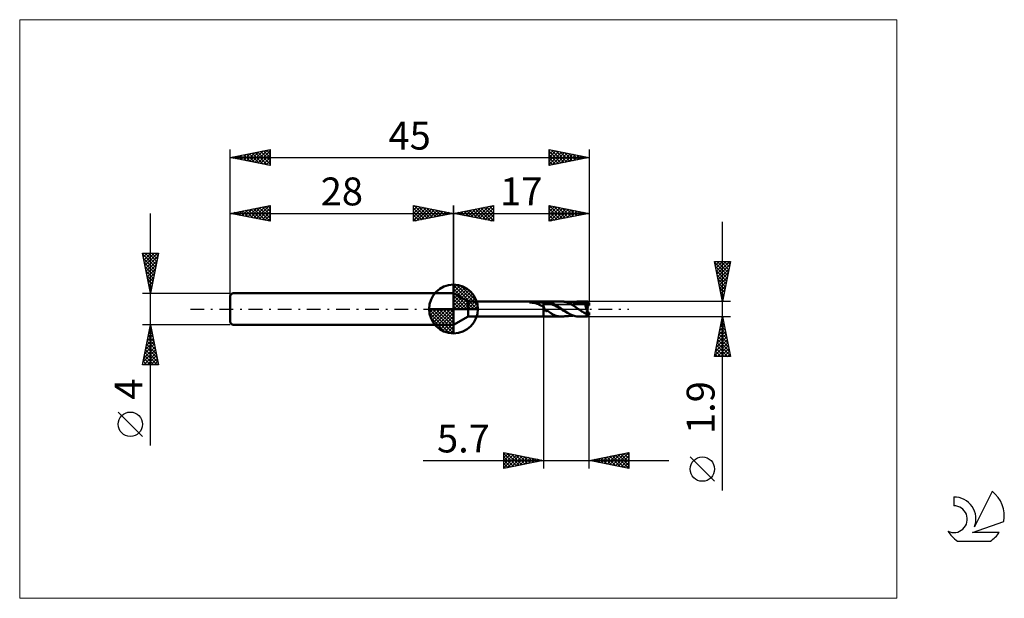
# Model space of a CAD drawing. Units: millimetres. Extents: x -26 to 97, y -36 to 36.
import ezdxf
from ezdxf.enums import TextEntityAlignment as Align

# ---------------------------------------------------------------- set-up
doc = ezdxf.new("R2010")
doc.units = ezdxf.units.MM
doc.header["$LTSCALE"] = 4.3
doc.linetypes.add('cc_dim_arrow', pattern=[0])
doc.linetypes.add('LONGDASH_DASH', pattern=[0.85, 0.4, -0.2, 0.05, -0.2])
for name, color, linetype in [('1', 4, 'CONTINUOUS'), ('2', 7, 'CONTINUOUS'), ('4', 2, 'LONGDASH_DASH'), ('CUT', 1, 'CONTINUOUS'), ('INFTOTAL', 9, 'CONTINUOUS'), ('NOCUT', 7, 'CONTINUOUS'), ('SK1', 4, 'CONTINUOUS'), ('SK2', 7, 'CONTINUOUS'), ('SK4', 2, 'LONGDASH_DASH'), ('SK6', 5, 'CONTINUOUS')]:
    doc.layers.add(name, color=color, linetype=linetype)
doc.styles.get("Standard").update_dxf_attribs({"font": 'Monospac821 BT'})

msp = doc.modelspace()

# ---------------------------------------------------------------- linework, layer by layer
at = {"color": 4, "linetype": 'cc_dim_arrow'}
for p, q in [((28, 2.98), (28.08, 3.06)), ((28, 2.55), (28.47, 3.02)), ((28, 2.98), (30.98, 0)), ((28, 2.12), (28.83, 2.95)), ((28, 1.68), (29.15, 2.84)), ((28, 1.25), (29.45, 2.7)), ((28, 2.55), (30.55, 0)), ((28, 0.82), (29.72, 2.53)), ((28.38, 3.04), (31.04, 0.38)), ((28.93, 2.92), (30.92, 0.93)), ((28, 0.38), (29.96, 2.35)), ((28, 2.12), (30.12, 0)), ((28, 1.68), (29.68, 0)), ((28, 1.25), (29.25, 0)), ((28.05, 0), (30.19, 2.14)), ((28.48, 0), (30.39, 1.91)), ((28.92, 0), (30.57, 1.66)), ((29.35, 0), (30.73, 1.38)), ((29.82, 2.46), (30.46, 1.82)), ((24.94, -0.08), (25.02, 0)), ((24.98, -0.47), (25.45, 0)), ((25.05, -0.83), (25.88, 0)), ((25.16, -1.15), (26.32, 0)), ((25.3, -1.45), (26.75, 0)), ((25.35, 0), (28, -2.65)), ((25.47, -1.72), (27.18, 0)), ((25.65, -1.96), (27.62, 0)), ((25.79, 0), (28, -2.21)), ((26.22, 0), (28, -1.78)), ((26.65, 0), (28, -1.35)), ((27.08, 0), (28, -0.92)), ((27.52, 0), (28, -0.48)), ((27.95, 0), (28, -0.05)), ((28, 0.82), (28.82, 0)), ((28, 0.38), (28.38, 0)), ((29.78, 0), (30.86, 1.08)), ((30.21, 0), (30.97, 0.75)), ((30.65, 0), (31.04, 0.39)), ((24.94, -0.02), (27.98, -3.06)), ((24.98, -0.49), (27.51, -3.02)), ((25.14, -1.08), (26.92, -2.86)), ((25.86, -2.19), (28, -0.05)), ((26.09, -2.39), (28, -0.48)), ((26.34, -2.57), (28, -0.92)), ((26.62, -2.73), (28, -1.35)), ((26.92, -2.86), (28, -1.78)), ((27.25, -2.97), (28, -2.21)), ((27.61, -3.04), (28, -2.65))]:
    msp.add_line(p, q, dxfattribs=at)
at = {"layer": '1', "color": 4, "linetype": 'CONTINUOUS', "lineweight": 50}
for p, q in [((28, 0), (28, 3.06)), ((29.82, 0.95), (28, 2)), ((28, -2), (28, 2)), ((28, 0), (24.94, 0)), ((28, 0), (31.06, 0)), ((28, -3.06), (28, 0)), ((29.82, 0.95), (39.3, 0.95)), ((29.82, -0.95), (29.82, 0.95)), ((37.55, 0.82), (37.56, 0.83)), ((37.55, 0.81), (37.55, 0.82)), ((37.55, 0.82), (37.55, 0.82)), ((37.55, 0.82), (37.55, 0.82)), ((37.56, 0.81), (37.55, 0.81)), ((37.56, 0.83), (37.57, 0.84)), ((37.56, 0.83), (37.56, 0.83)), ((37.56, 0.83), (37.56, 0.83)), ((37.56, 0.81), (37.56, 0.81)), ((37.57, 0.8), (37.56, 0.81)), ((37.57, 0.84), (37.58, 0.84)), ((37.57, 0.84), (37.57, 0.84)), ((37.58, 0.8), (37.57, 0.8)), ((37.58, 0.84), (37.59, 0.85)), ((37.58, 0.8), (37.58, 0.8)), ((37.75, 0.8), (37.58, 0.8)), ((37.58, 0.8), (39.3, 0.8)), ((37.59, 0.85), (37.6, 0.85)), ((37.59, 0.85), (37.59, 0.85)), ((37.6, 0.85), (37.61, 0.85)), ((37.61, 0.86), (37.62, 0.86)), ((37.61, 0.85), (37.61, 0.86)), ((37.62, 0.86), (37.63, 0.86)), ((37.63, 0.86), (37.64, 0.86)), ((37.64, 0.86), (37.65, 0.87)), ((37.65, 0.87), (37.66, 0.87)), ((37.66, 0.87), (37.67, 0.87)), ((37.67, 0.87), (37.68, 0.88)), ((37.68, 0.88), (37.69, 0.88)), ((37.69, 0.88), (37.7, 0.88)), ((37.7, 0.88), (37.72, 0.88)), ((37.72, 0.88), (37.73, 0.89)), ((37.73, 0.89), (37.74, 0.89)), ((37.74, 0.89), (37.76, 0.89)), ((37.9, 0.79), (37.75, 0.8)), ((37.76, 0.89), (37.77, 0.89)), ((37.77, 0.89), (37.78, 0.9)), ((37.78, 0.9), (37.8, 0.9)), ((37.8, 0.9), (37.81, 0.9)), ((37.81, 0.9), (37.82, 0.9)), ((37.82, 0.9), (37.84, 0.9)), ((37.84, 0.9), (37.85, 0.91)), ((37.85, 0.91), (37.86, 0.91)), ((37.86, 0.91), (37.88, 0.91)), ((37.88, 0.91), (37.89, 0.91)), ((37.89, 0.91), (37.9, 0.91)), ((37.9, 0.91), (38.02, 0.92)), ((37.9, 0.91), (39.3, 0.91)), ((38.03, 0.77), (37.9, 0.79)), ((38.02, 0.92), (38.15, 0.93)), ((38.14, 0.76), (38.03, 0.77)), ((38.23, 0.74), (38.14, 0.76)), ((38.15, 0.93), (38.27, 0.94)), ((38.32, 0.72), (38.23, 0.74)), ((38.27, 0.94), (38.4, 0.94)), ((38.4, 0.69), (38.32, 0.72)), ((38.4, 0.94), (38.53, 0.95)), ((38.49, 0.66), (38.4, 0.69)), ((38.57, 0.63), (38.49, 0.66)), ((38.53, 0.95), (38.66, 0.95)), ((38.64, 0.6), (38.57, 0.63)), ((38.72, 0.56), (38.64, 0.6)), ((38.66, 0.95), (38.79, 0.95)), ((38.8, 0.52), (38.72, 0.56)), ((38.79, 0.95), (38.92, 0.95)), ((38.88, 0.48), (38.8, 0.52)), ((38.95, 0.45), (38.88, 0.48)), ((38.92, 0.95), (39.05, 0.95)), ((39.02, 0.42), (38.95, 0.45)), ((39.09, 0.39), (39.02, 0.42)), ((39.05, 0.95), (39.18, 0.95)), ((39.16, 0.37), (39.09, 0.39)), ((39.23, 0.36), (39.16, 0.37)), ((39.3, 0.95), (39.18, 0.95)), ((39.3, 0.35), (39.23, 0.36)), ((39.3, 0.95), (39.3, 0.95)), ((39.3, 0.95), (39.3, 0.95)), ((39.3, 0.95), (39.3, 0.95)), ((39.3, 0.95), (39.3, 0.95)), ((39.3, 0.95), (39.3, 0.95)), ((39.3, 0.95), (39.3, 0.95)), ((39.33, 0.95), (39.3, 0.95)), ((39.3, -0.95), (39.3, 0.95)), ((39.3, 0.8), (39.41, 0.8)), ((39.32, 0.3), (39.3, 0.35)), ((39.3, 0.35), (39.3, 0.35)), ((39.3, 0.35), (39.3, 0.35)), ((39.3, 0.35), (39.3, 0.35)), ((39.3, 0.35), (39.3, 0.35)), ((39.3, 0.35), (39.3, 0.35)), ((39.3, 0.35), (39.3, 0.35)), ((39.3, -0.95), (39.3, 0.35)), ((39.34, 0.25), (39.32, 0.3)), ((39.37, 0.95), (39.33, 0.95)), ((39.35, 0.2), (39.34, 0.25)), ((39.37, 0.15), (39.35, 0.2)), ((39.4, 0.95), (39.37, 0.95)), ((39.39, 0.1), (39.37, 0.15)), ((39.4, 0.05), (39.39, 0.1)), ((39.4, 0.95), (39.43, 0.95)), ((39.42, 0), (39.4, 0.05)), ((39.51, 0.8), (39.41, 0.8)), ((39.43, -0.03), (39.42, 0)), ((39.43, 0.95), (39.47, 0.95)), ((39.47, 0.95), (39.5, 0.95)), ((39.62, 0.95), (39.5, 0.95)), ((39.5, 0.95), (41.54, 0.95)), ((39.62, 0.79), (39.51, 0.8)), ((39.67, 0.94), (39.62, 0.95)), ((39.72, 0.77), (39.62, 0.79)), ((39.71, 0.94), (39.67, 0.94)), ((39.75, 0.93), (39.71, 0.94)), ((39.83, 0.74), (39.72, 0.77)), ((39.78, 0.92), (39.75, 0.93)), ((39.82, 0.91), (39.78, 0.92)), ((39.86, 0.9), (39.82, 0.91)), ((39.93, 0.71), (39.83, 0.74)), ((39.9, 0.89), (39.86, 0.9)), ((39.94, 0.88), (39.9, 0.89)), ((40.04, 0.69), (39.93, 0.71)), ((39.98, 0.87), (39.94, 0.88)), ((40.02, 0.86), (39.98, 0.87)), ((40.06, 0.85), (40.02, 0.86)), ((40.14, 0.66), (40.04, 0.69)), ((40.11, 0.84), (40.06, 0.85)), ((40.15, 0.83), (40.11, 0.84)), ((40.25, 0.62), (40.14, 0.66)), ((40.2, 0.81), (40.15, 0.83)), ((40.24, 0.8), (40.2, 0.81)), ((40.29, 0.78), (40.24, 0.8)), ((40.36, 0.58), (40.25, 0.62)), ((40.33, 0.76), (40.29, 0.78)), ((40.38, 0.74), (40.33, 0.76)), ((40.46, 0.53), (40.36, 0.58)), ((40.42, 0.72), (40.38, 0.74)), ((40.47, 0.7), (40.42, 0.72)), ((40.57, 0.48), (40.46, 0.53)), ((40.51, 0.68), (40.47, 0.7)), ((40.56, 0.65), (40.51, 0.68)), ((40.61, 0.63), (40.56, 0.65)), ((40.67, 0.43), (40.57, 0.48)), ((40.65, 0.6), (40.61, 0.63)), ((40.7, 0.58), (40.65, 0.6)), ((40.78, 0.38), (40.67, 0.43)), ((40.75, 0.55), (40.7, 0.58)), ((40.79, 0.52), (40.75, 0.55)), ((40.88, 0.32), (40.78, 0.38)), ((40.84, 0.49), (40.79, 0.52)), ((40.89, 0.46), (40.84, 0.49)), ((40.99, 0.26), (40.88, 0.32)), ((40.94, 0.43), (40.89, 0.46)), ((40.99, 0.4), (40.94, 0.43)), ((41.04, 0.37), (40.99, 0.4)), ((41.09, 0.21), (40.99, 0.26)), ((41.09, 0.34), (41.04, 0.37)), ((41.14, 0.31), (41.09, 0.34)), ((41.2, 0.15), (41.09, 0.21)), ((41.18, 0.28), (41.14, 0.31)), ((41.23, 0.25), (41.18, 0.28)), ((41.31, 0.09), (41.2, 0.15)), ((41.28, 0.21), (41.23, 0.25)), ((41.33, 0.18), (41.28, 0.21)), ((41.41, 0.02), (41.31, 0.09)), ((41.37, 0.15), (41.33, 0.18)), ((41.42, 0.12), (41.37, 0.15)), ((41.52, -0.04), (41.41, 0.02)), ((41.46, 0.09), (41.42, 0.12)), ((41.51, 0.05), (41.46, 0.09)), ((41.52, 0.04), (41.51, 0.05)), ((41.53, 0.04), (41.52, 0.04)), ((41.54, 0.03), (41.53, 0.04)), ((41.56, 0.02), (41.54, 0.03)), ((41.58, 0.95), (41.56, 0.95)), ((41.57, 0.01), (41.56, 0.02)), ((41.58, 0), (41.57, 0.01)), ((41.61, 0.95), (41.58, 0.95)), ((42.29, -0.48), (41.58, 0)), ((41.64, 0.95), (41.61, 0.95)), ((41.67, 0.95), (41.64, 0.95)), ((41.69, 0.94), (41.67, 0.95)), ((41.72, 0.94), (41.69, 0.94)), ((41.78, 0.93), (41.72, 0.94)), ((41.74, 0.94), (41.72, 0.94)), ((41.8, 0.93), (41.74, 0.94)), ((41.85, 0.92), (41.78, 0.93)), ((41.86, 0.93), (41.8, 0.93)), ((41.91, 0.91), (41.85, 0.92)), ((41.93, 0.92), (41.86, 0.93)), ((41.97, 0.9), (41.91, 0.91)), ((42, 0.91), (41.93, 0.92)), ((42.04, 0.88), (41.97, 0.9)), ((42.06, 0.91), (42, 0.91)), ((42.11, 0.87), (42.04, 0.88)), ((42.12, 0.9), (42.06, 0.91)), ((42.19, 0.84), (42.11, 0.87)), ((42.19, 0.9), (42.12, 0.9)), ((42.25, 0.89), (42.19, 0.9)), ((42.29, 0.81), (42.19, 0.84)), ((42.31, 0.89), (42.25, 0.89)), ((42.39, 0.77), (42.29, 0.81)), ((42.34, 0.88), (42.31, 0.89)), ((42.38, 0.88), (42.34, 0.88)), ((42.42, 0.88), (42.38, 0.88)), ((42.48, 0.73), (42.39, 0.77)), ((42.45, 0.87), (42.42, 0.88)), ((42.49, 0.87), (42.45, 0.87)), ((42.58, 0.68), (42.48, 0.73)), ((42.53, 0.87), (42.49, 0.87)), ((42.57, 0.86), (42.53, 0.87)), ((42.61, 0.86), (42.57, 0.86)), ((42.68, 0.62), (42.58, 0.68)), ((42.65, 0.86), (42.61, 0.86)), ((42.68, 0.85), (42.65, 0.86)), ((42.72, 0.85), (42.68, 0.85)), ((42.78, 0.57), (42.68, 0.62)), ((42.77, 0.85), (42.72, 0.85)), ((42.81, 0.85), (42.77, 0.85)), ((43.08, 0.41), (42.78, 0.57)), ((42.85, 0.84), (42.81, 0.85)), ((42.87, 0.84), (42.85, 0.84)), ((42.91, 0.84), (42.87, 0.84)), ((42.96, 0.84), (42.91, 0.84)), ((43, 0.83), (42.96, 0.84)), ((43.05, 0.83), (43, 0.83)), ((43.06, 0.83), (43.05, 0.83)), ((43.06, 0.84), (43.22, 0.89)), ((43.1, 0.83), (43.06, 0.83)), ((43.67, 0), (43.08, 0.41)), ((43.15, 0.82), (43.1, 0.83)), ((43.11, 0.83), (43.23, 0.86)), ((43.2, 0.82), (43.15, 0.82)), ((43.25, 0.82), (43.2, 0.82)), ((43.22, 0.89), (43.37, 0.92)), ((43.23, 0.86), (43.36, 0.88)), ((43.29, 0.82), (43.25, 0.82)), ((43.34, 0.81), (43.29, 0.82)), ((43.39, 0.81), (43.34, 0.81)), ((43.36, 0.88), (43.48, 0.9)), ((43.37, 0.92), (43.49, 0.94)), ((43.43, 0.81), (43.39, 0.81)), ((43.44, 0.81), (43.43, 0.81)), ((43.49, 0.81), (43.44, 0.81)), ((43.48, 0.9), (43.6, 0.91)), ((43.49, 0.94), (43.58, 0.95)), ((43.53, 0.81), (43.49, 0.81)), ((43.58, 0.8), (43.53, 0.81)), ((43.58, 0.95), (43.65, 0.95)), ((43.62, 0.8), (43.58, 0.8)), ((43.6, 0.91), (43.72, 0.92)), ((43.64, 0.8), (43.62, 0.8)), ((43.77, 0.79), (43.64, 0.8)), ((43.65, 0.95), (43.72, 0.95)), ((43.76, -0.06), (43.67, 0)), ((43.71, 0.95), (44.79, 0.95)), ((43.81, 0.95), (43.72, 0.95)), ((43.85, 0.91), (43.72, 0.92)), ((43.9, 0.78), (43.77, 0.79)), ((43.91, 0.94), (43.81, 0.95)), ((43.97, 0.9), (43.85, 0.91)), ((44.03, 0.76), (43.9, 0.78)), ((44.01, 0.93), (43.91, 0.94)), ((44.09, 0.88), (43.97, 0.9)), ((44.11, 0.91), (44.01, 0.93)), ((44.16, 0.73), (44.03, 0.76)), ((44.21, 0.86), (44.09, 0.88)), ((44.21, 0.89), (44.11, 0.91)), ((44.29, 0.69), (44.16, 0.73)), ((44.3, 0.86), (44.21, 0.89)), ((44.34, 0.82), (44.21, 0.86)), ((44.42, 0.65), (44.29, 0.69)), ((44.4, 0.83), (44.3, 0.86)), ((44.46, 0.78), (44.34, 0.82)), ((44.5, 0.8), (44.4, 0.83)), ((44.55, 0.6), (44.42, 0.65)), ((44.58, 0.74), (44.46, 0.78)), ((44.6, 0.76), (44.5, 0.8)), ((44.67, 0.43), (44.54, 0.6)), ((44.54, 0.6), (44.54, 0.6)), ((44.54, 0.6), (44.54, 0.6)), ((44.55, 0.6), (44.54, 0.6)), ((44.54, 0.6), (44.54, 0.6)), ((44.54, 0.57), (44.54, 0.6)), ((44.54, 0.54), (44.54, 0.57)), ((44.54, 0.5), (44.54, 0.54)), ((44.54, 0.47), (44.54, 0.5)), ((44.55, 0.43), (44.54, 0.47)), ((44.55, 0.6), (44.55, 0.6)), ((44.55, 0.6), (44.56, 0.6)), ((44.55, 0.39), (44.55, 0.43)), ((44.56, 0.35), (44.55, 0.39)), ((44.56, 0.6), (44.57, 0.6)), ((44.57, 0.31), (44.56, 0.35)), ((44.57, 0.6), (44.58, 0.6)), ((44.58, 0.27), (44.57, 0.31)), ((44.7, 0.69), (44.58, 0.74)), ((44.58, 0.6), (44.58, 0.61)), ((44.58, 0.61), (44.59, 0.61)), ((44.59, 0.22), (44.58, 0.27)), ((44.59, 0.61), (44.6, 0.61)), ((44.61, 0.18), (44.59, 0.22)), ((44.7, 0.71), (44.6, 0.76)), ((44.6, 0.61), (44.61, 0.61)), ((44.61, 0.61), (44.61, 0.61)), ((44.61, 0.61), (44.62, 0.61)), ((44.62, 0.14), (44.61, 0.18)), ((44.62, 0.61), (44.63, 0.62)), ((44.64, 0.09), (44.62, 0.14)), ((44.63, 0.62), (44.64, 0.62)), ((44.64, 0.62), (44.64, 0.62)), ((44.64, 0.62), (44.65, 0.62)), ((44.65, 0.05), (44.64, 0.09)), ((44.65, 0.62), (44.66, 0.63)), ((44.67, 0), (44.65, 0.05)), ((44.66, 0.63), (44.66, 0.63)), ((44.66, 0.63), (44.67, 0.63)), ((44.67, 0.63), (44.67, 0.64)), ((44.67, 0.64), (44.68, 0.64)), ((44.8, 0.26), (44.67, 0.43)), ((44.67, 0.43), (44.8, 0.43)), ((44.67, 0.43), (45, 0.43)), ((44.69, -0.04), (44.67, 0)), ((44.68, 0.64), (44.69, 0.65)), ((44.68, 0.64), (44.68, 0.64)), ((44.69, 0.65), (44.7, 0.66)), ((44.69, 0.65), (44.69, 0.65)), ((44.7, 0.71), (44.7, 0.71)), ((44.7, 0.7), (44.7, 0.71)), ((44.7, 0.71), (45, 0.71)), ((44.7, 0.7), (44.7, 0.7)), ((44.7, 0.7), (44.7, 0.7)), ((44.7, 0.69), (44.7, 0.7)), ((44.7, 0.68), (44.7, 0.69)), ((44.7, 0.69), (44.7, 0.69)), ((44.7, 0.69), (44.7, 0.69)), ((44.7, 0.67), (44.7, 0.68)), ((44.7, 0.66), (44.7, 0.67)), ((44.7, 0.67), (44.7, 0.67)), ((44.7, 0.66), (44.7, 0.66)), ((44.8, -0.04), (44.8, 0.43)), ((45, 0.43), (45, 0.71)), ((28, -2), (29.82, -0.95)), ((29.82, -0.95), (39.3, -0.95)), ((39.3, -0.95), (39.33, -0.95)), ((39.3, -0.95), (39.3, -0.95)), ((39.3, -0.95), (39.3, -0.95)), ((39.3, -0.95), (39.3, -0.95)), ((39.3, -0.95), (39.3, -0.95)), ((39.3, -0.95), (39.3, -0.95)), ((39.3, -0.95), (39.3, -0.95)), ((39.33, -0.95), (39.37, -0.95)), ((39.37, -0.95), (39.4, -0.95)), ((39.43, -0.95), (39.4, -0.95)), ((39.44, -0.05), (39.43, -0.03)), ((39.47, -0.95), (39.43, -0.95)), ((39.45, -0.07), (39.44, -0.05)), ((39.46, -0.1), (39.45, -0.07)), ((39.47, -0.12), (39.46, -0.1)), ((39.48, -0.14), (39.47, -0.12)), ((39.5, -0.95), (39.47, -0.95)), ((39.49, -0.16), (39.48, -0.14)), ((39.5, -0.18), (39.49, -0.16)), ((39.51, -0.19), (39.5, -0.18)), ((39.5, -0.95), (41.54, -0.95)), ((39.52, -0.21), (39.51, -0.19)), ((39.53, -0.22), (39.52, -0.21)), ((39.54, -0.24), (39.53, -0.22)), ((39.56, -0.25), (39.54, -0.24)), ((39.57, -0.26), (39.56, -0.25)), ((39.59, -0.27), (39.57, -0.26)), ((39.6, -0.27), (39.59, -0.27)), ((39.62, -0.27), (39.6, -0.27)), ((39.62, -0.27), (39.64, -0.27)), ((39.64, -0.27), (39.65, -0.27)), ((39.65, -0.27), (39.67, -0.26)), ((39.67, -0.26), (39.7, -0.25)), ((39.7, -0.25), (39.72, -0.25)), ((39.72, -0.25), (39.75, -0.25)), ((39.77, -0.25), (39.75, -0.25)), ((39.8, -0.25), (39.77, -0.25)), ((39.82, -0.26), (39.8, -0.25)), ((39.84, -0.27), (39.82, -0.26)), ((39.87, -0.28), (39.84, -0.27)), ((39.89, -0.29), (39.87, -0.28)), ((39.91, -0.3), (39.89, -0.29)), ((39.93, -0.32), (39.91, -0.3)), ((39.95, -0.33), (39.93, -0.32)), ((39.97, -0.35), (39.95, -0.33)), ((39.99, -0.36), (39.97, -0.35)), ((40.01, -0.38), (39.99, -0.36)), ((40.04, -0.41), (40.01, -0.38)), ((40.1, -0.46), (40.04, -0.41)), ((40.19, -0.53), (40.1, -0.46)), ((40.28, -0.58), (40.19, -0.53)), ((40.35, -0.62), (40.28, -0.58)), ((40.42, -0.65), (40.35, -0.62)), ((40.48, -0.68), (40.42, -0.65)), ((40.54, -0.7), (40.48, -0.68)), ((40.6, -0.73), (40.54, -0.7)), ((40.67, -0.76), (40.6, -0.73)), ((40.76, -0.8), (40.67, -0.76)), ((40.88, -0.84), (40.76, -0.8)), ((41, -0.88), (40.88, -0.84)), ((41.12, -0.91), (41, -0.88)), ((41.24, -0.93), (41.12, -0.91)), ((41.36, -0.94), (41.24, -0.93)), ((41.45, -0.95), (41.36, -0.94)), ((41.5, -0.95), (41.45, -0.95)), ((41.56, -0.95), (41.5, -0.95)), ((41.62, -0.11), (41.52, -0.04)), ((41.56, -0.95), (41.58, -0.95)), ((41.58, -0.95), (41.61, -0.95)), ((41.61, -0.95), (41.64, -0.95)), ((41.73, -0.17), (41.62, -0.11)), ((41.64, -0.95), (41.67, -0.95)), ((41.67, -0.95), (41.69, -0.94)), ((41.69, -0.94), (41.72, -0.94)), ((41.72, -0.94), (41.74, -0.94)), ((41.83, -0.23), (41.73, -0.17)), ((41.74, -0.94), (41.8, -0.93)), ((41.8, -0.93), (41.86, -0.93)), ((41.94, -0.28), (41.83, -0.23)), ((41.86, -0.93), (41.93, -0.92)), ((41.93, -0.92), (42, -0.91)), ((42.04, -0.34), (41.94, -0.28)), ((42, -0.91), (42.06, -0.91)), ((42.15, -0.4), (42.04, -0.34)), ((42.06, -0.91), (42.12, -0.9)), ((42.12, -0.9), (42.19, -0.9)), ((42.26, -0.45), (42.15, -0.4)), ((42.19, -0.9), (42.26, -0.89)), ((42.26, -0.89), (42.31, -0.89)), ((42.69, -0.69), (42.29, -0.48)), ((42.31, -0.89), (42.34, -0.88)), ((42.34, -0.88), (42.38, -0.88)), ((42.38, -0.88), (42.42, -0.88)), ((42.42, -0.88), (42.45, -0.87)), ((42.45, -0.87), (42.49, -0.87)), ((42.49, -0.87), (42.53, -0.87)), ((42.53, -0.87), (42.57, -0.86)), ((42.57, -0.86), (42.61, -0.86)), ((42.61, -0.86), (42.65, -0.86)), ((42.65, -0.86), (42.68, -0.85)), ((42.68, -0.85), (42.72, -0.85)), ((42.99, -0.82), (42.69, -0.69)), ((42.72, -0.85), (42.77, -0.85)), ((42.77, -0.85), (42.81, -0.85)), ((42.81, -0.85), (42.85, -0.84)), ((42.85, -0.84), (42.87, -0.84)), ((42.87, -0.84), (42.91, -0.84)), ((42.91, -0.84), (42.96, -0.84)), ((42.96, -0.84), (43, -0.83)), ((43.25, -0.9), (42.99, -0.82)), ((43, -0.83), (43.05, -0.83)), ((43.05, -0.83), (43.06, -0.83)), ((43.47, -0.93), (43.25, -0.9)), ((43.61, -0.95), (43.47, -0.93)), ((43.72, -0.95), (43.61, -0.95)), ((43.71, -0.95), (44.79, -0.95)), ((43.84, -0.12), (43.76, -0.06)), ((43.93, -0.18), (43.84, -0.12)), ((44.02, -0.25), (43.93, -0.18)), ((44.11, -0.31), (44.02, -0.25)), ((44.2, -0.37), (44.11, -0.31)), ((44.28, -0.42), (44.2, -0.37)), ((44.37, -0.46), (44.28, -0.42)), ((44.48, -0.52), (44.37, -0.46)), ((44.58, -0.58), (44.48, -0.52)), ((44.68, -0.64), (44.58, -0.58)), ((44.68, -0.57), (44.69, -0.53)), ((44.68, -0.61), (44.68, -0.57)), ((44.68, -0.64), (44.68, -0.61)), ((44.71, -0.09), (44.69, -0.04)), ((44.69, -0.48), (44.7, -0.44)), ((44.69, -0.53), (44.69, -0.48)), ((44.7, -0.4), (44.71, -0.35)), ((44.7, -0.44), (44.7, -0.4)), ((44.73, -0.13), (44.71, -0.09)), ((44.71, -0.35), (44.72, -0.31)), ((44.72, -0.31), (44.73, -0.26)), ((44.75, -0.17), (44.73, -0.13)), ((44.73, -0.26), (44.74, -0.22)), ((44.74, -0.22), (44.75, -0.17)), ((44.75, -0.17), (44.84, -0.13)), ((44.82, -0.43), (45, -0.43)), ((44.99, -0.77), (44.99, -0.48)), ((45, -0.71), (45, -0.43))]:
    msp.add_line(p, q, dxfattribs=at)
for start, end in [(90, 180), (0, 90), (180, 270), (270, 0)]:
    msp.add_arc((28, 0), 3.06, start, end, dxfattribs=at)
for centre, major_axis, ratio, start_param, end_param in [((45, 0), (-0.277, 0.563), 0.315237, 0.569914, 1.487502), ((45, 0), (-0.277, 0.563), 0.315149, 0.569737, 1.639137), ((45.02, 0), (-0.246, 0.948), 0.256749, 5.583748, 6.213912), ((45, 0), (0.277, 0.563), 0.315149, 1.502456, 1.654309), ((45.02, 0), (-0.147, 0.569), 0.256749, 0.657125, 1.28221), ((45, 0), (-0.055, 0.95), 0.065349, 5.555831, 5.646376), ((45.02, 0), (0.246, 0.948), 0.256749, 2.382696, 3.84103), ((45.02, 0), (0.147, 0.569), 0.256749, 1.859382, 3.780297), ((45, 0), (0.033, 0.57), 0.06535, 3.717663, 3.868942), ((45, 0), (0.055, 0.95), 0.065349, 3.778402, 3.868947)]:
    msp.add_ellipse(centre, major_axis=major_axis, ratio=ratio, start_param=start_param, end_param=end_param, dxfattribs=at)
at = {"layer": '2', "color": 7, "linetype": 'CONTINUOUS', "lineweight": 25}
for p, q in [((28, 0), (28, 13)), ((28, 12), (33, 13)), ((29.16, 11.77), (29.74, 12.35)), ((29.51, 11.7), (30.27, 12.45)), ((29.87, 11.63), (30.8, 12.56)), ((30.02, 12.4), (31.03, 11.39)), ((30.22, 11.56), (31.33, 12.67)), ((30.37, 12.47), (31.56, 11.29)), ((30.58, 11.48), (31.86, 12.77)), ((30.73, 12.55), (32.09, 11.18)), ((30.93, 11.41), (32.39, 12.88)), ((31.08, 12.62), (32.62, 11.08)), ((31.28, 11.34), (32.92, 12.98)), ((31.44, 12.69), (33, 11.12)), ((31.64, 11.27), (33, 12.64)), ((31.79, 12.76), (33, 11.55)), ((32.14, 12.83), (33, 11.97)), ((32.5, 12.9), (33, 12.39)), ((32.85, 12.97), (33, 12.82)), ((33, 13), (33, 11)), ((40, 11), (40, 13)), ((40, 13), (45, 12)), ((40, 12.62), (40.31, 12.94)), ((40, 12.2), (40.67, 12.87)), ((40, 11.77), (41.02, 12.8)), ((40, 11.35), (41.37, 12.73)), ((40, 12.61), (41.34, 11.27)), ((40.04, 12.99), (41.69, 11.34)), ((40.09, 11.02), (41.73, 12.65)), ((40.57, 12.89), (42.05, 11.41)), ((40.62, 11.12), (42.08, 12.58)), ((41.1, 12.78), (42.4, 11.48)), ((41.15, 11.23), (42.44, 12.51)), ((41.63, 12.67), (42.75, 11.55)), ((41.68, 11.34), (42.79, 12.44)), ((42.16, 12.57), (43.11, 11.62)), ((42.21, 11.44), (43.14, 12.37)), ((42.69, 12.46), (43.46, 11.69)), ((43.22, 12.36), (43.81, 11.76)), ((45, 13), (45, 0.95)), ((28, 12), (45, 12)), ((33, 11), (28, 12)), ((28.1, 11.98), (28.15, 12.03)), ((28.25, 12.05), (28.38, 11.92)), ((28.45, 11.91), (28.68, 12.14)), ((28.61, 12.12), (28.91, 11.82)), ((28.81, 11.84), (29.21, 12.24)), ((28.96, 12.19), (29.44, 11.71)), ((29.31, 12.26), (29.97, 11.61)), ((29.67, 12.33), (30.5, 11.5)), ((31.99, 11.2), (33, 12.21)), ((32.34, 11.13), (33, 11.79)), ((32.7, 11.06), (33, 11.36)), ((40, 12.18), (40.99, 11.2)), ((45, 12), (40, 11)), ((40, 11.76), (40.63, 11.13)), ((40, 11.33), (40.28, 11.06)), ((42.74, 11.55), (43.5, 12.3)), ((43.27, 11.65), (43.85, 12.23)), ((43.75, 12.25), (44.17, 11.83)), ((43.8, 11.76), (44.2, 12.16)), ((44.28, 12.14), (44.52, 11.9)), ((44.33, 11.87), (44.56, 12.09)), ((44.81, 12.04), (44.87, 11.98)), ((44.87, 11.97), (44.91, 12.02)), ((61.74, -22.79), (61.74, 10.95)), ((61.74, 0.95), (60.74, 5.95)), ((60.74, 5.95), (62.74, 5.95)), ((60.76, 5.81), (60.9, 5.95)), ((60.76, 5.85), (62.39, 4.22)), ((60.84, 5.46), (61.32, 5.95)), ((60.86, 5.32), (62.32, 3.86)), ((60.91, 5.11), (61.75, 5.95)), ((60.98, 4.75), (62.17, 5.95)), ((61.05, 4.4), (62.6, 5.95)), ((61.08, 5.95), (62.46, 4.57)), ((61.12, 4.05), (62.67, 5.59)), ((61.19, 3.69), (62.56, 5.06)), ((61.51, 5.95), (62.53, 4.92)), ((62.74, 5.95), (61.74, 0.95)), ((61.93, 5.95), (62.6, 5.28)), ((62.36, 5.95), (62.67, 5.63)), ((60.97, 4.79), (62.25, 3.51)), ((61.08, 4.26), (62.18, 3.16)), ((61.18, 3.73), (62.11, 2.8)), ((61.26, 3.34), (62.45, 4.53)), ((61.33, 2.99), (62.35, 4)), ((61.29, 3.2), (62.04, 2.45)), ((61.39, 2.67), (61.97, 2.1)), ((61.4, 2.63), (62.24, 3.47)), ((61.47, 2.28), (62.14, 2.94)), ((61.5, 2.14), (61.9, 1.74)), ((61.54, 1.93), (62.03, 2.41)), ((61.61, 1.57), (61.92, 1.88)), ((61.61, 1.61), (61.83, 1.39)), ((61.68, 1.22), (61.82, 1.35)), ((62.74, 0.95), (45, 0.95)), ((61.71, 1.08), (61.75, 1.04)), ((39.3, -0.95), (39.3, -20)), ((45, -0.95), (62.74, -0.95)), ((45, -20), (45, -0.95)), ((60.74, -5.95), (61.74, -0.95)), ((61.71, -1.1), (61.76, -1.05)), ((61.72, -1.05), (61.77, -1.1)), ((61.74, -0.95), (62.74, -5.95)), ((61.28, -3.23), (62.04, -2.47)), ((61.39, -2.69), (61.97, -2.11)), ((61.43, -2.46), (62.19, -3.22)), ((61.49, -2.16), (61.9, -1.76)), ((61.51, -2.11), (62.09, -2.69)), ((61.58, -1.76), (61.98, -2.16)), ((61.6, -1.63), (61.83, -1.41)), ((61.65, -1.4), (61.87, -1.63)), ((60.96, -4.82), (62.25, -3.53)), ((61.07, -4.29), (62.18, -3.17)), ((61.18, -3.76), (62.11, -2.82)), ((61.22, -3.52), (62.51, -4.81)), ((61.29, -3.17), (62.4, -4.28)), ((61.36, -2.82), (62.3, -3.75)), ((60.75, -5.88), (62.39, -4.23)), ((60.86, -5.35), (62.32, -3.88)), ((60.94, -4.94), (61.95, -5.95)), ((61.01, -4.58), (62.38, -5.95)), ((61.08, -4.23), (62.72, -5.87)), ((61.1, -5.95), (62.47, -4.59)), ((61.15, -3.88), (62.62, -5.34)), ((62.74, -5.95), (60.74, -5.95)), ((60.8, -5.65), (61.1, -5.95)), ((60.87, -5.29), (61.53, -5.95)), ((61.53, -5.95), (62.54, -4.94)), ((61.95, -5.95), (62.61, -5.3)), ((62.38, -5.95), (62.68, -5.65)), ((34.3, -20), (34.3, -18)), ((34.3, -18), (39.3, -19)), ((34.3, -18.22), (34.48, -18.04)), ((34.3, -18.65), (34.84, -18.11)), ((34.3, -18.11), (35.88, -19.68)), ((34.3, -19.07), (35.19, -18.18)), ((34.3, -19.49), (35.54, -18.25)), ((34.3, -19.92), (35.9, -18.32)), ((34.7, -18.08), (36.23, -19.61)), ((34.73, -19.91), (36.25, -18.39)), ((35.23, -18.19), (36.58, -19.54)), ((35.26, -19.81), (36.61, -18.46)), ((35.76, -18.29), (36.94, -19.47)), ((36.29, -18.4), (37.29, -19.4)), ((36.82, -18.5), (37.65, -19.33)), ((45, -19), (50, -18)), ((46.9, -19.38), (47.86, -18.43)), ((47.26, -19.45), (48.39, -18.32)), ((47.59, -18.48), (48.88, -19.78)), ((47.61, -19.52), (48.92, -18.22)), ((47.94, -18.41), (49.42, -19.88)), ((47.96, -19.59), (49.45, -18.11)), ((48.3, -18.34), (49.95, -19.99)), ((48.32, -19.66), (49.98, -18)), ((48.65, -18.27), (50, -19.62)), ((48.67, -19.73), (50, -18.41)), ((49, -18.2), (50, -19.2)), ((49.36, -18.13), (50, -18.77)), ((49.71, -18.06), (50, -18.35)), ((50, -18), (50, -20)), ((24.19, -19), (55, -19)), ((34.3, -18.53), (35.52, -19.76)), ((34.3, -18.96), (35.17, -19.83)), ((39.3, -19), (34.3, -20)), ((34.3, -19.38), (34.82, -19.9)), ((35.79, -19.7), (36.96, -18.53)), ((36.32, -19.6), (37.31, -18.6)), ((36.85, -19.49), (37.67, -18.67)), ((37.35, -18.61), (38, -19.26)), ((37.38, -19.38), (38.02, -18.74)), ((37.88, -18.72), (38.35, -19.19)), ((37.91, -19.28), (38.37, -18.81)), ((38.41, -18.82), (38.71, -19.12)), ((38.44, -19.17), (38.73, -18.89)), ((38.94, -18.93), (39.06, -19.05)), ((38.97, -19.07), (39.08, -18.96)), ((50, -20), (45, -19)), ((45.12, -18.98), (45.17, -19.03)), ((45.14, -19.03), (45.2, -18.96)), ((45.47, -18.91), (45.7, -19.14)), ((45.49, -19.1), (45.73, -18.85)), ((45.82, -18.84), (46.23, -19.25)), ((45.84, -19.17), (46.26, -18.75)), ((46.18, -18.76), (46.76, -19.35)), ((46.2, -19.24), (46.79, -18.64)), ((46.53, -18.69), (47.29, -19.46)), ((46.55, -19.31), (47.32, -18.54)), ((46.88, -18.62), (47.82, -19.56)), ((47.24, -18.55), (48.35, -19.67)), ((49.02, -19.8), (50, -18.83)), ((49.38, -19.88), (50, -19.25)), ((49.73, -19.95), (50, -19.68)), ((60.74, -21.62), (57.67, -18.56)), ((34.3, -19.8), (34.46, -19.97))]:
    msp.add_line(p, q, dxfattribs=at)
msp.add_circle((59.21, -20.09), 1.53, dxfattribs=at)
at = {"layer": '4', "color": 2, "linetype": 'LONGDASH_DASH', "lineweight": 25}
msp.add_line((28, 0), (45, 0), dxfattribs=at)
at = {"layer": 'CUT', "color": 1, "linetype": 'CONTINUOUS', "lineweight": 25}
for p, q in [((45, 0.95), (39.3, 0.95)), ((39.3, 0.95), (39.3, 0.57)), ((39.3, 0.57), (45, 0.57)), ((45, 0.57), (45, 0.95))]:
    msp.add_line(p, q, dxfattribs=at)
at = {"layer": 'INFTOTAL', "color": 9, "linetype": 'CONTINUOUS', "lineweight": 18}
for p, q in [((83.6, 36.3), (-26.4, 36.3)), ((-26.4, 36.3), (-26.4, -36.3)), ((83.6, -36.3), (83.6, 36.3)), ((-26.4, -36.3), (83.6, -36.3))]:
    msp.add_line(p, q, dxfattribs=at)
at = {"layer": 'NOCUT', "color": 7, "linetype": 'CONTINUOUS', "lineweight": 25}
for p, q in [((29.82, 0.95), (28, 2)), ((28, 2), (28, 0)), ((28, 0), (44.8, 0)), ((39.3, 0.95), (29.82, 0.95)), ((39.3, 0.57), (39.3, 0.95)), ((39.3, 0.95), (39.3, 0.95)), ((44.8, 0.57), (39.3, 0.57)), ((44.8, 0), (44.8, 0.57))]:
    msp.add_line(p, q, dxfattribs=at)
at = {"layer": 'SK1', "color": 4, "linetype": 'CONTINUOUS', "lineweight": 50}
for p, q in [((0.3, 2), (0, 1.7)), ((0, 1.7), (0, -1.7)), ((28, 2), (0.3, 2)), ((0, -1.7), (0.3, -2)), ((0.3, -2), (28, -2))]:
    msp.add_line(p, q, dxfattribs=at)
at = {"layer": 'SK2', "color": 7, "linetype": 'CONTINUOUS', "lineweight": 25}
for p, q in [((0, 0), (0, 20)), ((0, 19), (5, 20)), ((2.75, 18.45), (4.13, 19.83)), ((3.1, 18.38), (4.66, 19.93)), ((3.46, 18.31), (5, 19.85)), ((3.83, 19.77), (5, 18.59)), ((4.18, 19.84), (5, 19.02)), ((4.53, 19.91), (5, 19.44)), ((4.89, 19.98), (5, 19.87)), ((5, 20), (5, 18)), ((40, 18), (40, 20)), ((40, 20), (45, 19)), ((40, 19.84), (40.14, 19.97)), ((40, 19.41), (40.49, 19.9)), ((40, 18.99), (40.84, 19.83)), ((40, 19.82), (41.52, 18.3)), ((40, 18.56), (41.2, 19.76)), ((40.31, 19.94), (41.87, 18.37)), ((40.84, 19.83), (42.22, 18.44)), ((45, 20), (45, 0.95)), ((0, 19), (45, 19)), ((5, 18), (0, 19)), ((0.28, 18.94), (0.41, 19.08)), ((0.29, 19.06), (0.44, 18.91)), ((0.63, 18.87), (0.94, 19.19)), ((0.65, 19.13), (0.97, 18.81)), ((0.98, 18.8), (1.47, 19.29)), ((1, 19.2), (1.5, 18.7)), ((1.34, 18.73), (2, 19.4)), ((1.35, 19.27), (2.03, 18.59)), ((1.69, 18.66), (2.54, 19.51)), ((1.71, 19.34), (2.56, 18.49)), ((2.04, 18.59), (3.07, 19.61)), ((2.06, 19.41), (3.09, 18.38)), ((2.4, 18.52), (3.6, 19.72)), ((2.41, 19.48), (3.62, 18.28)), ((2.77, 19.55), (4.15, 18.17)), ((3.12, 19.62), (4.68, 18.06)), ((3.47, 19.69), (5, 18.17)), ((3.81, 18.24), (5, 19.43)), ((4.16, 18.17), (5, 19)), ((4.52, 18.1), (5, 18.58)), ((40, 18.14), (41.55, 19.69)), ((40, 19.4), (41.16, 18.23)), ((45, 19), (40, 18)), ((40, 18.97), (40.81, 18.16)), ((40, 18.55), (40.46, 18.09)), ((40.36, 18.07), (41.91, 19.62)), ((40.89, 18.18), (42.26, 19.55)), ((41.37, 19.73), (42.58, 18.52)), ((41.42, 18.28), (42.61, 19.48)), ((41.9, 19.62), (42.93, 18.59)), ((41.95, 18.39), (42.97, 19.41)), ((42.43, 19.51), (43.28, 18.66)), ((42.48, 18.5), (43.32, 19.34)), ((42.96, 19.41), (43.64, 18.73)), ((43.01, 18.6), (43.67, 19.27)), ((43.49, 19.3), (43.99, 18.8)), ((43.54, 18.71), (44.03, 19.19)), ((44.02, 19.2), (44.34, 18.87)), ((44.07, 18.81), (44.38, 19.12)), ((44.55, 19.09), (44.7, 18.94)), ((44.6, 18.92), (44.73, 19.05)), ((4.87, 18.03), (5, 18.15)), ((40, 18.12), (40.1, 18.02)), ((0, 2), (0, 13)), ((0, 12), (5, 13)), ((1.16, 11.77), (1.74, 12.35)), ((1.51, 11.7), (2.27, 12.45)), ((1.87, 11.63), (2.8, 12.56)), ((1.88, 12.38), (2.83, 11.43)), ((2.22, 11.56), (3.33, 12.67)), ((2.24, 12.45), (3.36, 11.33)), ((2.57, 11.49), (3.86, 12.77)), ((2.59, 12.52), (3.89, 11.22)), ((2.93, 11.41), (4.39, 12.88)), ((2.94, 12.59), (4.42, 11.12)), ((3.28, 11.34), (4.92, 12.98)), ((3.3, 12.66), (4.95, 11.01)), ((3.63, 11.27), (5, 12.64)), ((3.65, 12.73), (5, 11.38)), ((4, 12.8), (5, 11.81)), ((4.36, 12.87), (5, 12.23)), ((4.71, 12.94), (5, 12.65)), ((5, 13), (5, 11)), ((23, 11), (23, 13)), ((23, 13), (28, 12)), ((23, 12.82), (23.15, 12.97)), ((23, 12.39), (23.5, 12.9)), ((23, 11.97), (23.86, 12.83)), ((23, 11.55), (24.21, 12.76)), ((23, 11.12), (24.56, 12.69)), ((23, 12.64), (24.36, 11.27)), ((23.08, 12.98), (24.72, 11.34)), ((23.38, 11.08), (24.92, 12.62)), ((23.61, 12.88), (25.07, 11.41)), ((23.91, 11.18), (25.27, 12.55)), ((24.14, 12.77), (25.42, 11.48)), ((24.44, 11.29), (25.63, 12.47)), ((24.67, 12.67), (25.78, 11.56)), ((24.97, 11.39), (25.98, 12.4)), ((25.2, 12.56), (26.13, 11.63)), ((25.73, 12.45), (26.49, 11.7)), ((26.26, 12.35), (26.84, 11.77)), ((28, 13), (28, 2)), ((-10, -17.11), (-10, 12)), ((0, 12), (28, 12)), ((5, 11), (0, 12)), ((0.1, 11.98), (0.15, 12.03)), ((0.12, 12.02), (0.17, 11.97)), ((0.45, 11.91), (0.68, 12.14)), ((0.47, 12.09), (0.7, 11.86)), ((0.81, 11.84), (1.21, 12.24)), ((0.82, 12.16), (1.23, 11.75)), ((1.18, 12.24), (1.76, 11.65)), ((1.53, 12.31), (2.29, 11.54)), ((3.99, 11.2), (5, 12.21)), ((4.34, 11.13), (5, 11.79)), ((4.7, 11.06), (5, 11.37)), ((23, 12.21), (24.01, 11.2)), ((28, 12), (23, 11)), ((23, 11.79), (23.66, 11.13)), ((23, 11.36), (23.3, 11.06)), ((25.5, 11.5), (26.33, 12.33)), ((26.03, 11.61), (26.69, 12.26)), ((26.56, 11.71), (27.04, 12.19)), ((26.79, 12.24), (27.19, 11.84)), ((27.09, 11.82), (27.39, 12.12)), ((27.32, 12.14), (27.55, 11.91)), ((27.62, 11.92), (27.75, 12.05)), ((27.85, 12.03), (27.9, 11.98)), ((-10, 2), (-11, 7)), ((-11, 7), (-9, 7)), ((-10.97, 6.85), (-10.82, 7)), ((-10.97, 6.87), (-9.35, 5.25)), ((-10.9, 6.5), (-10.4, 7)), ((-10.87, 6.34), (-9.42, 4.89)), ((-10.83, 6.14), (-9.97, 7)), ((-10.76, 5.79), (-9.55, 7)), ((-10.69, 5.44), (-9.12, 7)), ((-10.68, 7), (-9.28, 5.6)), ((-10.62, 5.08), (-9.08, 6.62)), ((-10.25, 7), (-9.21, 5.96)), ((-9, 7), (-10, 2)), ((-9.83, 7), (-9.14, 6.31)), ((-9.41, 7), (-9.07, 6.66)), ((-10.76, 5.81), (-9.49, 4.54)), ((-10.66, 5.28), (-9.56, 4.19)), ((-10.55, 4.73), (-9.18, 6.09)), ((-10.48, 4.38), (-9.29, 5.56)), ((-10.4, 4.02), (-9.39, 5.03)), ((-10.55, 4.75), (-9.63, 3.83)), ((-10.44, 4.22), (-9.7, 3.48)), ((-10.33, 3.67), (-9.5, 4.5)), ((-10.26, 3.31), (-9.61, 3.97)), ((-10.34, 3.69), (-9.77, 3.13)), ((-10.23, 3.16), (-9.85, 2.77)), ((-10.19, 2.96), (-9.71, 3.44)), ((-10.13, 2.63), (-9.92, 2.42)), ((-10.12, 2.61), (-9.82, 2.91)), ((-11, 2), (0, 2)), ((-10.05, 2.25), (-9.92, 2.38)), ((-10.02, 2.1), (-9.99, 2.07)), ((-10, -2), (-11, -2)), ((-11, -7), (-10, -2)), ((-10.09, -2.45), (-9.94, -2.3)), ((-10.06, -2.29), (-9.91, -2.43)), ((0, -2), (-10, -2)), ((-10, -2), (-9, -7)), ((-10.41, -4.04), (-9.73, -3.36)), ((-10.34, -3.7), (-9.49, -4.55)), ((-10.3, -3.51), (-9.8, -3.01)), ((-10.27, -3.35), (-9.6, -4.02)), ((-10.2, -2.98), (-9.87, -2.66)), ((-10.2, -2.99), (-9.7, -3.49)), ((-10.13, -2.64), (-9.81, -2.96)), ((-10.83, -6.16), (-9.44, -4.78)), ((-10.73, -5.63), (-9.52, -4.42)), ((-10.62, -5.1), (-9.59, -4.07)), ((-10.55, -4.76), (-9.17, -6.14)), ((-10.51, -4.57), (-9.66, -3.72)), ((-10.48, -4.41), (-9.28, -5.61)), ((-10.41, -4.05), (-9.38, -5.08)), ((-10.94, -6.69), (-9.37, -5.13)), ((-10.82, -7), (-9.3, -5.48)), ((-10.76, -5.82), (-9.59, -7)), ((-10.69, -5.47), (-9.16, -7)), ((-10.62, -5.12), (-9.07, -6.67)), ((-10.4, -7), (-9.23, -5.84)), ((-9, -7), (-11, -7)), ((-10.98, -6.88), (-10.86, -7)), ((-10.91, -6.53), (-10.44, -7)), ((-10.84, -6.18), (-10.01, -7)), ((-9.97, -7), (-9.16, -6.19)), ((-9.55, -7), (-9.09, -6.54)), ((-9.12, -7), (-9.02, -6.9)), ((-11, -15.99), (-14.06, -12.93))]:
    msp.add_line(p, q, dxfattribs=at)
msp.add_circle((-12.53, -14.46), 1.53, dxfattribs=at)
at = {"layer": 'SK4', "color": 2, "linetype": 'LONGDASH_DASH', "lineweight": 25}
msp.add_line((-5, 0), (50, 0), dxfattribs=at)
at = {"layer": 'SK6', "color": 5, "linetype": 'CONTINUOUS', "lineweight": 25}
for p, q in [((95.53, -22.88), (93.34, -27.34)), ((90.74, -23.58), (90.74, -24.69)), ((93.08, -28.04), (97, -26.68)), ((96.44, -28.04), (93.08, -28.04)), ((91.2, -29.12), (95.34, -29.12))]:
    msp.add_line(p, q, dxfattribs=at)
for centre, radius, start, end in [((93.27, -25.93), 3.8, 348.7239, 53.4691), ((90.75, -26.37), 1.68, 243.4215, 90.3602), ((90.76, -26.35), 2.76, 338.9379, 90.4446), ((93.27, -25.93), 3.8, 210.5484, 236.978), ((93.27, -25.93), 3.8, 303.022, 326.3732)]:
    msp.add_arc(centre, radius, start, end, dxfattribs=at)

# ---------------------------------------------------------------- texts
at = {"layer": '2', "color": 7, "linetype": 'CONTINUOUS', "lineweight": 25}
for s, p in [('17', (36.5, 13)), ('5.7', (29.25, -18))]:
    msp.add_text(s, height=3.5, dxfattribs=at).set_placement(p, align=Align.CENTER)
msp.add_text('1.9', height=3.5, rotation=90, dxfattribs=at).set_placement((60.74, -12.37), align=Align.CENTER)
at = {"layer": 'SK2', "color": 7, "linetype": 'CONTINUOUS', "lineweight": 25}
for s, p in [('45', (22.5, 20)), ('28', (14, 13))]:
    msp.add_text(s, height=3.5, dxfattribs=at).set_placement(p, align=Align.CENTER)
msp.add_text('4', height=3.5, rotation=90, dxfattribs=at).set_placement((-11, -10.05), align=Align.CENTER)

doc.saveas('drawing.dxf')
